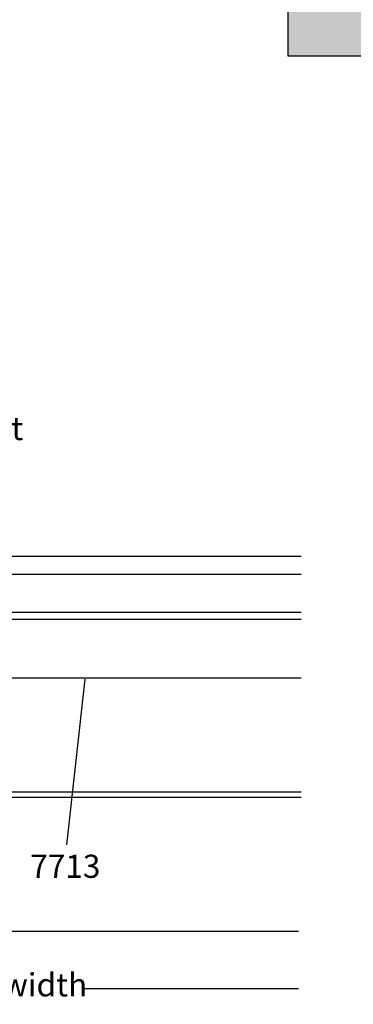
# Model space of a CAD drawing. Extents: x -11920 to 116912, y 122 to 41429.
# Drawn here: x -11731 to -11643, y 3320 to 3579 of the extents above; entities that cross this region are included whole.
import ezdxf

# ---------------------------------------------------------------- set-up
doc = ezdxf.new("R2010")
doc.units = 0
doc.header["$MEASUREMENT"] = 0
doc.layers.add('01BID', color=53, linetype='Continuous')
doc.layers.add('01BID_HATCH', color=7, linetype='Continuous')
doc.styles.add('DCADTXTSTYLE1', font='arial.ttf')

msp = doc.modelspace()

# ---------------------------------------------------------------- hatches: boundary and pattern name
at = {"layer": '01BID_HATCH', "linetype": 'Continuous'}
msp.add_hatch(color=7, dxfattribs=at).paths.add_polyline_path([(-11660.34, 3630.29), (-11459.95, 3630.29), (-11459.95, 3569.25), (-11660.34, 3569.25)])

# ---------------------------------------------------------------- linework, layer by layer
at = {"layer": '01BID', "color": 7, "linetype": 'Continuous'}
for p, q in [((-11656.91, 3437.73), (-11788.19, 3437.73)), ((-11656.91, 3433.06), (-11780.12, 3433.06)), ((-11656.91, 3423.02), (-11780.63, 3423.02)), ((-11656.91, 3421.24), (-11780.63, 3421.24)), ((-11656.91, 3405.76), (-11780.12, 3405.76)), ((-11713.75, 3405.51), (-11718.59, 3361.94)), ((-11788.19, 3375.92), (-11656.91, 3375.92)), ((-11788.7, 3374.47), (-11656.91, 3374.47)), ((-11740.34, 3339.27), (-11657.66, 3339.27)), ((-11714.22, 3324.23), (-11657.66, 3324.23))]:
    msp.add_line(p, q, dxfattribs=at)
msp.add_lwpolyline([(-11660.34, 3630.29), (-11459.95, 3630.29), (-11459.95, 3569.25), (-11660.34, 3569.25)], close=True, dxfattribs=at)
at = {"layer": '01BID_HATCH', "color": 7, "linetype": 'Continuous'}
msp.add_lwpolyline([(-11660.34, 3630.29), (-11459.95, 3630.29), (-11459.95, 3569.25), (-11660.34, 3569.25)], close=True, dxfattribs=at)

# ---------------------------------------------------------------- texts
at = {"layer": '01BID', "color": 7, "linetype": 'Continuous', "style": 'DCADTXTSTYLE1'}
for s, insert, char_height, width, attachment_point, line_spacing_factor in [('Category 1 silicone sealant', (-11833.26, 3474.44), 6.0861, 111.2878, 1, 0.971778), ('7713', (-11718.9, 3359.38), 6.086, 54.5856, 2, 0.997128), ('Wall opening width', (-11750.42, 3328.22), 6.0861, 102.537, 2, 0.971778)]:
    msp.add_mtext(s, dxfattribs=dict(at, insert=insert, char_height=char_height, width=width, attachment_point=attachment_point, line_spacing_factor=line_spacing_factor))

doc.saveas('drawing.dxf')
